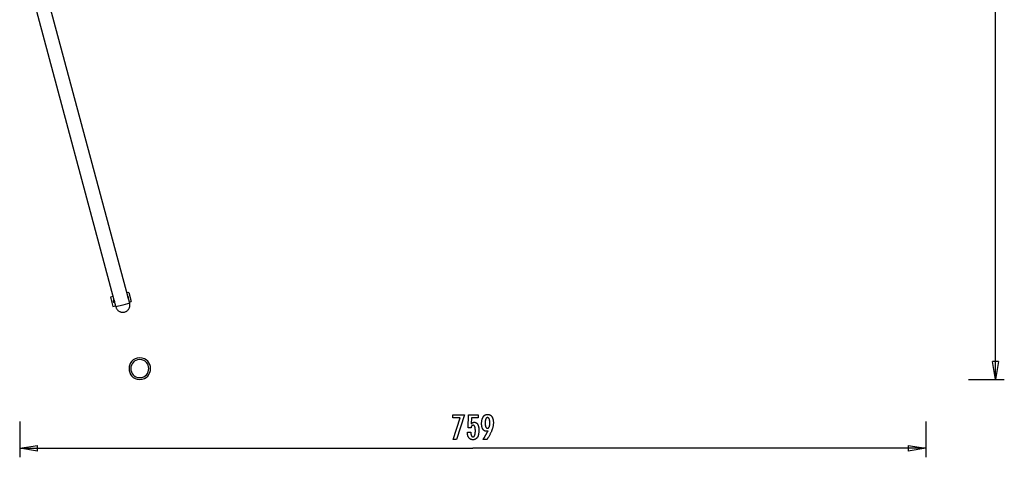
# Model space of a CAD drawing. Extents: x -41.3 to 41.3, y -46.7 to 46.7.
# Drawn here: x -41.3 to 41.3, y -46.7 to -10 of the extents above; entities that cross this region are included whole.
import ezdxf

# ---------------------------------------------------------------- set-up
doc = ezdxf.new("R2010")
doc.units = 0
doc.layers.get('0').update_dxf_attribs({"linetype": 'CONTINUOUS'})

msp = doc.modelspace()

# ---------------------------------------------------------------- linework, layer by layer
at = {"color": 0}
for points in [[(40.5024, -40.1364), (40.5024, 3.2632)], [(-32.1992, -33.1577), (-39.0506, -7.5879)], [(-40.0315, -8.5688), (-33.3596, -33.4686)], [(-32.1079, -32.8481), (-32.2705, -32.8917)], [(-32.1079, -32.8481), (-31.9007, -33.6217)], [(-33.4308, -33.2027), (-33.6551, -33.2627)], [(-33.6551, -33.2627), (-33.4478, -34.0362)], [(-33.3431, -33.5239), (-33.3431, -33.5239), (-33.3439, -33.5236), (-33.3448, -33.5236), (-33.3457, -33.5233), (-33.3466, -33.5233), (-33.3475, -33.523), (-33.3484, -33.523), (-33.3493, -33.5228), (-33.3503, -33.5228), (-33.3512, -33.5225), (-33.3521, -33.5225), (-33.353, -33.5224), (-33.3541, -33.5224), (-33.355, -33.5224), (-33.3559, -33.5224), (-33.3568, -33.5224), (-33.358, -33.5224), (-33.358, -33.5224), (-33.3655, -33.5227), (-33.373, -33.5239), (-33.3801, -33.5257), (-33.3871, -33.5283), (-33.3936, -33.5313), (-33.3998, -33.5352), (-33.4056, -33.5394), (-33.411, -33.5444), (-33.4158, -33.5496), (-33.4201, -33.5554), (-33.4238, -33.5615), (-33.4271, -33.5682), (-33.4295, -33.575), (-33.4315, -33.5823), (-33.4326, -33.5897), (-33.4331, -33.5975), (-33.4331, -33.5975), (-33.4326, -33.605), (-33.4315, -33.6125), (-33.4295, -33.6196), (-33.4271, -33.6266), (-33.4238, -33.6331), (-33.4201, -33.6393), (-33.4158, -33.6451), (-33.411, -33.6505), (-33.4056, -33.6553), (-33.3998, -33.6596), (-33.3936, -33.6633), (-33.3871, -33.6666), (-33.3801, -33.669), (-33.373, -33.671), (-33.3655, -33.6721), (-33.358, -33.6726), (-33.358, -33.6726), (-33.3544, -33.6724), (-33.3511, -33.6721), (-33.3476, -33.6716), (-33.3443, -33.6712), (-33.341, -33.6704), (-33.3377, -33.6696), (-33.3344, -33.6685), (-33.3313, -33.6675), (-33.328, -33.6661), (-33.3249, -33.6648), (-33.3219, -33.6631), (-33.319, -33.6615), (-33.316, -33.6595), (-33.3133, -33.6577), (-33.3106, -33.6556), (-33.3082, -33.6535)], [(-33.3431, -33.5239), (-33.3431, -33.5239), (-33.3439, -33.5236), (-33.3448, -33.5236), (-33.3457, -33.5233), (-33.3466, -33.5233), (-33.3475, -33.523), (-33.3484, -33.523), (-33.3493, -33.5228), (-33.3503, -33.5228), (-33.3512, -33.5225), (-33.3521, -33.5225), (-33.353, -33.5224), (-33.3541, -33.5224), (-33.355, -33.5224), (-33.3559, -33.5224), (-33.3568, -33.5224), (-33.358, -33.5224), (-33.358, -33.5224), (-33.3655, -33.5227), (-33.373, -33.5239), (-33.3801, -33.5257), (-33.3871, -33.5283), (-33.3936, -33.5313), (-33.3998, -33.5352), (-33.4056, -33.5394), (-33.411, -33.5444), (-33.4158, -33.5496), (-33.4201, -33.5554), (-33.4238, -33.5615), (-33.4271, -33.5682), (-33.4295, -33.575), (-33.4315, -33.5823), (-33.4326, -33.5897), (-33.4331, -33.5975), (-33.4331, -33.5975), (-33.4326, -33.605), (-33.4315, -33.6125), (-33.4295, -33.6196), (-33.4271, -33.6266), (-33.4238, -33.6331), (-33.4201, -33.6393), (-33.4158, -33.6451), (-33.411, -33.6505), (-33.4056, -33.6553), (-33.3998, -33.6596), (-33.3936, -33.6633), (-33.3871, -33.6666), (-33.3801, -33.669), (-33.373, -33.671), (-33.3655, -33.6721), (-33.358, -33.6726), (-33.358, -33.6726), (-33.3544, -33.6724), (-33.3511, -33.6721), (-33.3476, -33.6716), (-33.3443, -33.6712), (-33.341, -33.6704), (-33.3377, -33.6696), (-33.3344, -33.6685), (-33.3313, -33.6675), (-33.328, -33.6661), (-33.3249, -33.6648), (-33.3219, -33.6631), (-33.319, -33.6615), (-33.316, -33.6595), (-33.3133, -33.6577), (-33.3106, -33.6556), (-33.3082, -33.6535)], [(-33.3592, -33.4703), (-33.3582, -33.4737), (-33.3572, -33.477), (-33.3562, -33.4807), (-33.355, -33.4845), (-33.3539, -33.4883), (-33.3527, -33.4922), (-33.3514, -33.4963), (-33.3502, -33.5006), (-33.3488, -33.5049), (-33.3474, -33.5095), (-33.346, -33.5142), (-33.3445, -33.5189), (-33.3431, -33.5238), (-33.3415, -33.5288), (-33.34, -33.534), (-33.3384, -33.5393), (-33.3367, -33.5446), (-33.3351, -33.5501), (-33.3335, -33.5557), (-33.3318, -33.5613), (-33.3302, -33.5671), (-33.3286, -33.5728), (-33.327, -33.5785), (-33.3255, -33.5843), (-33.3239, -33.5901), (-33.3224, -33.5959), (-33.3209, -33.6016), (-33.3194, -33.6075), (-33.3179, -33.6132), (-33.3166, -33.6189), (-33.3151, -33.6245), (-33.3138, -33.6302), (-33.3124, -33.6358), (-33.3111, -33.6413), (-33.3099, -33.6467), (-33.3086, -33.6521), (-33.3073, -33.6574), (-33.3062, -33.6625), (-33.305, -33.6676), (-33.3039, -33.6725), (-33.3028, -33.6772), (-33.3017, -33.6819), (-33.3008, -33.6863), (-33.2997, -33.6907), (-33.2987, -33.6949), (-33.2977, -33.699), (-33.2967, -33.7029), (-33.2948, -33.7101)], [(-33.2948, -33.7101), (-33.1977, -34.0728)], [(-32.0373, -33.7619), (-32.6175, -33.9174)], [(-32.4627, -34.4967), (-32.4627, -34.4967), (-32.415, -34.4817), (-32.3693, -34.4631), (-32.3255, -34.4408), (-32.2841, -34.4152), (-32.2448, -34.3862), (-32.2081, -34.3544), (-32.1741, -34.3197), (-32.143, -34.2825), (-32.1148, -34.2428), (-32.0898, -34.201), (-32.0682, -34.1572), (-32.0503, -34.1119), (-32.0359, -34.0649), (-32.0255, -34.0167), (-32.0191, -33.9674), (-32.017, -33.9173), (-32.017, -33.9173), (-32.017, -33.9074), (-32.0173, -33.8976), (-32.0178, -33.8877), (-32.0185, -33.8781), (-32.0193, -33.8682), (-32.0204, -33.8584), (-32.0216, -33.8485), (-32.0231, -33.8389), (-32.0245, -33.829), (-32.0261, -33.8193), (-32.0278, -33.8096), (-32.0297, -33.8), (-32.0316, -33.7904), (-32.0337, -33.781), (-32.0358, -33.7717), (-32.0381, -33.7625)], [(-32.4627, -34.4967), (-32.4627, -34.4967), (-32.415, -34.4817), (-32.3693, -34.4631), (-32.3255, -34.4408), (-32.2841, -34.4152), (-32.2448, -34.3862), (-32.2081, -34.3544), (-32.1741, -34.3197), (-32.143, -34.2825), (-32.1148, -34.2428), (-32.0898, -34.201), (-32.0682, -34.1572), (-32.0503, -34.1119), (-32.0359, -34.0649), (-32.0255, -34.0167), (-32.0191, -33.9674), (-32.017, -33.9173), (-32.017, -33.9173), (-32.017, -33.9074), (-32.0173, -33.8976), (-32.0178, -33.8877), (-32.0185, -33.8781), (-32.0193, -33.8682), (-32.0204, -33.8584), (-32.0216, -33.8485), (-32.0231, -33.8389), (-32.0245, -33.829), (-32.0261, -33.8193), (-32.0278, -33.8096), (-32.0297, -33.8), (-32.0316, -33.7904), (-32.0337, -33.781), (-32.0358, -33.7717), (-32.0381, -33.7625)], [(-32.135, -33.3976), (-32.1358, -33.3943), (-32.1368, -33.391), (-32.1378, -33.3875), (-32.1389, -33.3839), (-32.1401, -33.3801), (-32.1412, -33.3762), (-32.1424, -33.3723), (-32.1437, -33.3683), (-32.1449, -33.3641), (-32.1462, -33.3598), (-32.1476, -33.3553), (-32.149, -33.3508), (-32.1505, -33.346), (-32.1519, -33.3411), (-32.1535, -33.3361), (-32.155, -33.3309), (-32.1566, -33.3257), (-32.1582, -33.3202), (-32.1599, -33.3147), (-32.1615, -33.3091), (-32.1632, -33.3033), (-32.1649, -33.2973), (-32.1665, -33.2915), (-32.1681, -33.2856), (-32.1698, -33.2796), (-32.1712, -33.2737), (-32.1728, -33.2676), (-32.1744, -33.2617), (-32.1759, -33.2559), (-32.1774, -33.2499), (-32.1788, -33.2441), (-32.1803, -33.2383), (-32.1816, -33.2326), (-32.1829, -33.2268), (-32.1843, -33.2213), (-32.1856, -33.2159), (-32.1867, -33.2105), (-32.1879, -33.2053), (-32.1891, -33.2003), (-32.1902, -33.1953), (-32.1913, -33.1906), (-32.1923, -33.1859), (-32.1934, -33.1814), (-32.1945, -33.1771), (-32.1954, -33.1729), (-32.1964, -33.1688), (-32.1973, -33.1649), (-32.1983, -33.1612), (-32.1992, -33.1577)], [(-32.1253, -33.2672), (-32.1253, -33.2672), (-32.1268, -33.2618), (-32.1288, -33.2568), (-32.1311, -33.2519), (-32.1339, -33.2472), (-32.1368, -33.2426), (-32.1402, -33.2384), (-32.1437, -33.2344), (-32.1477, -33.2308), (-32.1517, -33.2272), (-32.1561, -33.2241), (-32.1606, -33.2212), (-32.1655, -33.2188), (-32.1704, -33.2165), (-32.1755, -33.2148), (-32.1808, -33.2133), (-32.1863, -33.2124)], [(-32.1253, -33.2672), (-32.1253, -33.2672), (-32.1268, -33.2618), (-32.1288, -33.2568), (-32.1311, -33.2519), (-32.1339, -33.2472), (-32.1368, -33.2426), (-32.1402, -33.2384), (-32.1437, -33.2344), (-32.1477, -33.2308), (-32.1517, -33.2272), (-32.1561, -33.2241), (-32.1606, -33.2212), (-32.1655, -33.2188), (-32.1704, -33.2165), (-32.1755, -33.2148), (-32.1808, -33.2133), (-32.1863, -33.2124)], [(-32.1508, -33.3453), (-32.1508, -33.3453), (-32.1475, -33.3424), (-32.1445, -33.3396), (-32.1415, -33.3364), (-32.1389, -33.3333), (-32.1364, -33.3298), (-32.1341, -33.3264), (-32.1319, -33.3227), (-32.1301, -33.3191), (-32.1283, -33.3151), (-32.1268, -33.3112), (-32.1255, -33.3071), (-32.1245, -33.3032), (-32.1236, -33.299), (-32.1231, -33.2949), (-32.1227, -33.2907), (-32.1227, -33.2866), (-32.1227, -33.2866), (-32.1227, -33.2852), (-32.1227, -33.284), (-32.1227, -33.2828), (-32.1228, -33.2816), (-32.1228, -33.2804), (-32.123, -33.2792), (-32.123, -33.278), (-32.1233, -33.2768), (-32.1233, -33.2755), (-32.1236, -33.2743), (-32.1238, -33.2731), (-32.1241, -33.2719), (-32.1244, -33.2707), (-32.1247, -33.2695), (-32.125, -33.2683), (-32.1253, -33.2672)], [(-32.1508, -33.3453), (-32.1508, -33.3453), (-32.1475, -33.3424), (-32.1445, -33.3396), (-32.1415, -33.3364), (-32.1389, -33.3333), (-32.1364, -33.3298), (-32.1341, -33.3264), (-32.1319, -33.3227), (-32.1301, -33.3191), (-32.1283, -33.3151), (-32.1268, -33.3112), (-32.1255, -33.3071), (-32.1245, -33.3032), (-32.1236, -33.299), (-32.1231, -33.2949), (-32.1227, -33.2907), (-32.1227, -33.2866), (-32.1227, -33.2866), (-32.1227, -33.2852), (-32.1227, -33.284), (-32.1227, -33.2828), (-32.1228, -33.2816), (-32.1228, -33.2804), (-32.123, -33.2792), (-32.123, -33.278), (-32.1233, -33.2768), (-32.1233, -33.2755), (-32.1236, -33.2743), (-32.1238, -33.2731), (-32.1241, -33.2719), (-32.1244, -33.2707), (-32.1247, -33.2695), (-32.125, -33.2683), (-32.1253, -33.2672)], [(-32.0373, -33.7619), (-32.1346, -33.3992)], [(-32.0633, -33.6652), (-31.9007, -33.6217)], [(-33.4478, -34.0362), (-33.2236, -33.9761)], [(-32.6175, -33.9174), (-33.1977, -34.0728)], [(-33.197, -34.0721), (-33.197, -34.0721), (-33.182, -34.1195), (-33.1634, -34.1652), (-33.1411, -34.2089), (-33.1155, -34.2505), (-33.0864, -34.2896), (-33.0546, -34.3264), (-33.0199, -34.3604), (-32.9827, -34.3916), (-32.943, -34.4196), (-32.9012, -34.4446), (-32.8574, -34.4662), (-32.8121, -34.4843), (-32.7651, -34.4986), (-32.7169, -34.5091), (-32.6676, -34.5155), (-32.6175, -34.5178), (-32.6175, -34.5178), (-32.6076, -34.5176), (-32.5979, -34.5173), (-32.588, -34.5167), (-32.5784, -34.5161), (-32.5685, -34.515), (-32.5587, -34.514), (-32.5488, -34.5128), (-32.5392, -34.5116), (-32.5293, -34.5099), (-32.5196, -34.5084), (-32.5099, -34.5066), (-32.5003, -34.5049), (-32.4907, -34.5028), (-32.4813, -34.5009), (-32.4719, -34.4988), (-32.4627, -34.4967)], [(-33.197, -34.0721), (-33.197, -34.0721), (-33.182, -34.1195), (-33.1634, -34.1652), (-33.1411, -34.2089), (-33.1155, -34.2505), (-33.0864, -34.2896), (-33.0546, -34.3264), (-33.0199, -34.3604), (-32.9827, -34.3916), (-32.943, -34.4196), (-32.9012, -34.4446), (-32.8574, -34.4662), (-32.8121, -34.4843), (-32.7651, -34.4986), (-32.7169, -34.5091), (-32.6676, -34.5155), (-32.6175, -34.5178), (-32.6175, -34.5178), (-32.6076, -34.5176), (-32.5979, -34.5173), (-32.588, -34.5167), (-32.5784, -34.5161), (-32.5685, -34.515), (-32.5587, -34.514), (-32.5488, -34.5128), (-32.5392, -34.5116), (-32.5293, -34.5099), (-32.5196, -34.5084), (-32.5099, -34.5066), (-32.5003, -34.5049), (-32.4907, -34.5028), (-32.4813, -34.5009), (-32.4719, -34.4988), (-32.4627, -34.4967)], [(-31.1925, -38.3346), (-31.1925, -38.3346), (-31.4035, -38.3545), (-31.5865, -38.4116), (-31.7413, -38.5004), (-31.868, -38.6157), (-31.9664, -38.752), (-32.0369, -38.9043), (-32.0792, -39.067), (-32.0933, -39.2353), (-32.0792, -39.4033), (-32.0369, -39.5661), (-31.9665, -39.7184), (-31.8681, -39.8549), (-31.7414, -39.9701), (-31.5866, -40.059), (-31.4036, -40.1161), (-31.1925, -40.1363), (-31.1925, -40.1363), (-30.9812, -40.1161), (-30.7982, -40.0591), (-30.6433, -39.9703), (-30.5167, -39.8551), (-30.418, -39.7186), (-30.3477, -39.5664), (-30.3054, -39.4036), (-30.2915, -39.2356), (-30.3054, -39.0673), (-30.3477, -38.9046), (-30.4179, -38.7523), (-30.5166, -38.6159), (-30.6432, -38.5006), (-30.7981, -38.4118), (-30.9811, -38.3547), (-31.1924, -38.3347), (-31.1924, -38.3347), (-31.1924, -38.3346), (-31.1924, -38.3346), (-31.1924, -38.3346), (-31.1924, -38.3346), (-31.1924, -38.3346), (-31.1924, -38.3346), (-31.1924, -38.3346), (-31.1924, -38.3346), (-31.1924, -38.3346), (-31.1924, -38.3346), (-31.1924, -38.3346), (-31.1924, -38.3346), (-31.1924, -38.3346), (-31.1924, -38.3346), (-31.1924, -38.3346), (-31.1925, -38.3346)], [(-31.1925, -38.4847), (-31.1925, -38.4847), (-31.3683, -38.5013), (-31.5208, -38.5489), (-31.6498, -38.6228), (-31.7554, -38.7189), (-31.8373, -38.8325), (-31.8961, -38.9594), (-31.9312, -39.0951), (-31.9431, -39.2353), (-31.9312, -39.3753), (-31.8961, -39.5111), (-31.8374, -39.6379), (-31.7555, -39.7517), (-31.6498, -39.8477), (-31.5208, -39.9217), (-31.3683, -39.9693), (-31.1925, -39.9862), (-31.1925, -39.9862), (-31.0164, -39.9694), (-30.8639, -39.9218), (-30.7349, -39.8478), (-30.6293, -39.7518), (-30.5471, -39.638), (-30.4885, -39.5112), (-30.4534, -39.3755), (-30.4417, -39.2355), (-30.4534, -39.0953), (-30.4885, -38.9596), (-30.5471, -38.8327), (-30.6293, -38.7191), (-30.7348, -38.623), (-30.8638, -38.5491), (-31.0163, -38.5015), (-31.1924, -38.4848), (-31.1924, -38.4848), (-31.1924, -38.4847), (-31.1924, -38.4847), (-31.1924, -38.4847), (-31.1924, -38.4847), (-31.1924, -38.4847), (-31.1924, -38.4847), (-31.1924, -38.4847), (-31.1924, -38.4847), (-31.1924, -38.4847), (-31.1924, -38.4847), (-31.1924, -38.4847), (-31.1924, -38.4847), (-31.1924, -38.4847), (-31.1924, -38.4847), (-31.1924, -38.4847), (-31.1925, -38.4847)], [(40.5024, -40.1364), (40.2521, -38.6349)], [(40.7526, -38.6349), (40.2521, -38.6349)], [(40.7526, -38.6349), (40.5024, -40.1364)], [(40.5024, -40.1364), (40.5024, -38.6349)], [(38.2501, -40.1364), (41.2532, -40.1364)], [(-41.2529, -43.6597), (-41.2529, -46.6628)], [(-4.9311, -45.1602), (-4.3412, -43.3507), (-4.9475, -43.3507), (-4.9475, -43.1028), (-3.9828, -43.1028), (-4.6484, -45.1602), (-4.9311, -45.1602)], [(-3.7363, -44.5539), (-3.4512, -44.5539), (-3.4512, -44.5539), (-3.4509, -44.5777), (-3.4504, -44.601), (-3.4494, -44.6235), (-3.4483, -44.6453), (-3.4466, -44.6661), (-3.4447, -44.6864), (-3.4424, -44.7058), (-3.4398, -44.7246), (-3.4367, -44.7423), (-3.4333, -44.7594), (-3.4296, -44.7757), (-3.4256, -44.7914), (-3.421, -44.8061), (-3.4162, -44.8202), (-3.411, -44.8334), (-3.4056, -44.846), (-3.4056, -44.846), (-3.3996, -44.8575), (-3.3934, -44.8685), (-3.3867, -44.8786), (-3.3799, -44.8881), (-3.3725, -44.8966), (-3.3648, -44.9046), (-3.3567, -44.9118), (-3.3484, -44.9183), (-3.3395, -44.9238), (-3.3303, -44.9288), (-3.3208, -44.9328), (-3.311, -44.9363), (-3.3007, -44.9388), (-3.2901, -44.9408), (-3.2791, -44.9419), (-3.2678, -44.9424), (-3.2678, -44.9424), (-3.2554, -44.9418), (-3.2436, -44.9403), (-3.232, -44.9378), (-3.2211, -44.9344), (-3.2104, -44.9299), (-3.2002, -44.9246), (-3.1903, -44.9182), (-3.181, -44.9109), (-3.1718, -44.9024), (-3.1631, -44.8931), (-3.1548, -44.8828), (-3.147, -44.8715), (-3.1394, -44.8591), (-3.1324, -44.8459), (-3.1257, -44.8316), (-3.1196, -44.8164), (-3.1196, -44.8164), (-3.1136, -44.8), (-3.1081, -44.7827), (-3.1028, -44.7644), (-3.0982, -44.7452), (-3.0937, -44.7248), (-3.0897, -44.7035), (-3.086, -44.6812), (-3.0829, -44.658), (-3.0799, -44.6336), (-3.0774, -44.6083), (-3.0753, -44.5819), (-3.0737, -44.5547), (-3.0723, -44.5263), (-3.0714, -44.497), (-3.0708, -44.4666), (-3.0707, -44.4354), (-3.0707, -44.4354), (-3.0708, -44.4066), (-3.0713, -44.3789), (-3.0721, -44.3521), (-3.0735, -44.3265), (-3.075, -44.3016), (-3.077, -44.2778), (-3.0793, -44.2549), (-3.0822, -44.2332), (-3.0851, -44.2121), (-3.0886, -44.1922), (-3.0923, -44.1731), (-3.0966, -44.1552), (-3.101, -44.1381), (-3.1059, -44.1221), (-3.1111, -44.1069), (-3.1168, -44.0929), (-3.1168, -44.0929), (-3.1226, -44.0795), (-3.1291, -44.0671), (-3.1358, -44.0555), (-3.1431, -44.0449), (-3.1505, -44.0349), (-3.1585, -44.026), (-3.1668, -44.0178), (-3.1757, -44.0107), (-3.1847, -44.0041), (-3.1943, -43.9985), (-3.2042, -43.9938), (-3.2146, -43.99), (-3.2252, -43.9869), (-3.2363, -43.9849), (-3.2478, -43.9836), (-3.2598, -43.9833), (-3.2598, -43.9833), (-3.2684, -43.9834), (-3.277, -43.984), (-3.2854, -43.985), (-3.2937, -43.9867), (-3.3016, -43.9886), (-3.3094, -43.991), (-3.317, -43.9938), (-3.3245, -43.9973), (-3.3315, -44.0009), (-3.3386, -44.0051), (-3.3453, -44.0097), (-3.352, -44.0148), (-3.3582, -44.0202), (-3.3644, -44.0261), (-3.3702, -44.0324), (-3.376, -44.0393), (-3.376, -44.0393), (-3.3814, -44.0463), (-3.3867, -44.0539), (-3.3916, -44.0618), (-3.3964, -44.0703), (-3.4008, -44.0789), (-3.4052, -44.0881), (-3.4092, -44.0975), (-3.4131, -44.1076), (-3.4165, -44.1178), (-3.4199, -44.1285), (-3.4229, -44.1396), (-3.4258, -44.1512), (-3.4283, -44.163), (-3.4307, -44.1753), (-3.4328, -44.1879), (-3.4348, -44.2011), (-3.6827, -44.2011), (-3.6549, -43.1028), (-2.8228, -43.1028), (-2.8228, -43.3507), (-3.4042, -43.3507), (-3.4183, -43.8648), (-3.4183, -43.8648), (-3.4114, -43.8562), (-3.4047, -43.848), (-3.3978, -43.84), (-3.391, -43.8324), (-3.3839, -43.825), (-3.377, -43.8179), (-3.3698, -43.8111), (-3.3627, -43.8047), (-3.3552, -43.7983), (-3.3479, -43.7924), (-3.3404, -43.7867), (-3.3329, -43.7814), (-3.3251, -43.7762), (-3.3175, -43.7714), (-3.3095, -43.7668), (-3.3017, -43.7627), (-3.3017, -43.7627), (-3.2934, -43.7586), (-3.2852, -43.7548), (-3.2768, -43.7513), (-3.2684, -43.7481), (-3.2595, -43.745), (-3.2508, -43.7424), (-3.2418, -43.7399), (-3.2328, -43.7379), (-3.2235, -43.7359), (-3.2142, -43.7342), (-3.2046, -43.7328), (-3.195, -43.7317), (-3.1851, -43.7307), (-3.1752, -43.7302), (-3.165, -43.7298), (-3.1549, -43.7298), (-3.1549, -43.7298), (-3.1326, -43.7304), (-3.111, -43.7325), (-3.09, -43.7358), (-3.0697, -43.7406), (-3.0499, -43.7466), (-3.0309, -43.7541), (-3.0125, -43.7628), (-2.9948, -43.7731), (-2.9776, -43.7845), (-2.9611, -43.7974), (-2.9452, -43.8117), (-2.9302, -43.8274), (-2.9155, -43.8442), (-2.9017, -43.8626), (-2.8885, -43.8823), (-2.876, -43.9034), (-2.876, -43.9034), (-2.8639, -43.9256), (-2.8527, -43.949), (-2.8422, -43.9735), (-2.8326, -43.9993), (-2.8236, -44.026), (-2.8156, -44.0542), (-2.8083, -44.0833), (-2.8018, -44.1139), (-2.796, -44.1452), (-2.791, -44.1779), (-2.7867, -44.2117), (-2.7833, -44.2468), (-2.7805, -44.2828), (-2.7787, -44.3201), (-2.7775, -44.3585), (-2.7772, -44.3982), (-2.7772, -44.3982), (-2.7776, -44.4463), (-2.7791, -44.4932), (-2.7815, -44.5384), (-2.785, -44.5824), (-2.7893, -44.6246), (-2.7947, -44.6656), (-2.801, -44.705), (-2.8085, -44.743), (-2.8167, -44.7793), (-2.8261, -44.8143), (-2.8364, -44.8477), (-2.8478, -44.8797), (-2.8599, -44.9101), (-2.8732, -44.9391), (-2.8874, -44.9665), (-2.9028, -44.9927), (-2.9028, -44.9927), (-2.9188, -45.017), (-2.9358, -45.0399), (-2.9537, -45.0611), (-2.9727, -45.0809), (-2.9925, -45.099), (-3.0134, -45.1156), (-3.0351, -45.1305), (-3.0579, -45.144), (-3.0814, -45.1557), (-3.1061, -45.166), (-3.1315, -45.1746), (-3.1581, -45.1818), (-3.1854, -45.1873), (-3.2138, -45.1913), (-3.243, -45.1936), (-3.2734, -45.1945), (-3.2734, -45.1945), (-3.3004, -45.1937), (-3.3268, -45.1918), (-3.3523, -45.1885), (-3.3772, -45.184), (-3.4011, -45.178), (-3.4244, -45.171), (-3.4469, -45.1625), (-3.4688, -45.1529), (-3.4896, -45.1417), (-3.5098, -45.1294), (-3.5291, -45.1157), (-3.5479, -45.1009), (-3.5657, -45.0846), (-3.5828, -45.0672), (-3.5991, -45.0484), (-3.6149, -45.0285), (-3.6149, -45.0285), (-3.6295, -45.0071), (-3.6432, -44.9847), (-3.6559, -44.9613), (-3.6678, -44.937), (-3.6786, -44.9115), (-3.6886, -44.885), (-3.6976, -44.8574), (-3.7058, -44.8289), (-3.7128, -44.7991), (-3.719, -44.7684), (-3.7242, -44.7366), (-3.7286, -44.7039), (-3.7318, -44.67), (-3.7343, -44.6352), (-3.7357, -44.5992), (-3.7363, -44.5624), (-3.7363, -44.5539)], [(-2.0152, -44.4523), (-2.0152, -44.4523), (-2.0198, -44.4539), (-2.0246, -44.4557), (-2.0293, -44.4573), (-2.0341, -44.4591), (-2.0386, -44.4606), (-2.0433, -44.4622), (-2.0478, -44.4637), (-2.0525, -44.4653), (-2.0568, -44.4665), (-2.0613, -44.4679), (-2.0657, -44.4691), (-2.0702, -44.4705), (-2.0744, -44.4715), (-2.0789, -44.4727), (-2.0831, -44.4737), (-2.0876, -44.4749), (-2.0876, -44.4749), (-2.0917, -44.4756), (-2.0959, -44.4765), (-2.1001, -44.4772), (-2.1043, -44.4781), (-2.1082, -44.4787), (-2.1124, -44.4794), (-2.1166, -44.4799), (-2.1208, -44.4805), (-2.1247, -44.4808), (-2.1288, -44.4812), (-2.1327, -44.4815), (-2.1369, -44.4819), (-2.1408, -44.4819), (-2.1449, -44.4822), (-2.1488, -44.4822), (-2.153, -44.4824), (-2.153, -44.4824), (-2.1755, -44.4816), (-2.1974, -44.4795), (-2.2187, -44.476), (-2.2396, -44.4714), (-2.2597, -44.4652), (-2.2792, -44.4579), (-2.2981, -44.449), (-2.3166, -44.439), (-2.3341, -44.4273), (-2.3512, -44.4146), (-2.3677, -44.4003), (-2.3836, -44.3849), (-2.3986, -44.3679), (-2.4133, -44.3498), (-2.4274, -44.3301), (-2.4409, -44.3093), (-2.4409, -44.3093), (-2.4535, -44.2871), (-2.4654, -44.2638), (-2.4764, -44.2395), (-2.4868, -44.2143), (-2.4961, -44.1879), (-2.5047, -44.1604), (-2.5124, -44.1319), (-2.5195, -44.1025), (-2.5255, -44.0718), (-2.5308, -44.0401), (-2.5353, -44.0074), (-2.5391, -43.9736), (-2.5419, -43.9387), (-2.544, -43.9027), (-2.5452, -43.8657), (-2.5457, -43.8277), (-2.5457, -43.8277), (-2.5451, -43.7833), (-2.5434, -43.7403), (-2.5407, -43.6984), (-2.5371, -43.6579), (-2.5323, -43.6185), (-2.5266, -43.5804), (-2.5197, -43.5435), (-2.5119, -43.508), (-2.5028, -43.4735), (-2.4927, -43.4405), (-2.4816, -43.4087), (-2.4696, -43.3781), (-2.4564, -43.3487), (-2.4423, -43.3207), (-2.427, -43.2939), (-2.4108, -43.2684), (-2.4108, -43.2684), (-2.3933, -43.2441), (-2.3751, -43.2215), (-2.356, -43.2003), (-2.3362, -43.1809), (-2.3154, -43.1628), (-2.2939, -43.1465), (-2.2715, -43.1316), (-2.2483, -43.1185), (-2.2241, -43.1066), (-2.1992, -43.0965), (-2.1733, -43.0879), (-2.1468, -43.0809), (-2.1192, -43.0753), (-2.0909, -43.0715), (-2.0616, -43.0692), (-2.0316, -43.0685), (-2.0316, -43.0685), (-2.0048, -43.0691), (-1.9787, -43.0713), (-1.9534, -43.075), (-1.9288, -43.0802), (-1.9048, -43.0867), (-1.8816, -43.0947), (-1.8591, -43.1042), (-1.8374, -43.1153), (-1.8161, -43.1276), (-1.7957, -43.1415), (-1.7759, -43.1569), (-1.757, -43.1738), (-1.7386, -43.192), (-1.7209, -43.2117), (-1.704, -43.2329), (-1.6878, -43.2557), (-1.6878, -43.2557), (-1.6722, -43.2795), (-1.6577, -43.3046), (-1.6442, -43.3305), (-1.6318, -43.3578), (-1.6202, -43.3858), (-1.6099, -43.4151), (-1.6004, -43.4454), (-1.5921, -43.4769), (-1.5845, -43.5091), (-1.5781, -43.5426), (-1.5725, -43.5771), (-1.5682, -43.6128), (-1.5646, -43.6492), (-1.5622, -43.687), (-1.5607, -43.7257), (-1.5603, -43.7656), (-1.5603, -43.7656), (-1.5607, -43.8019), (-1.5621, -43.8386), (-1.5644, -43.8754), (-1.5678, -43.9126), (-1.5719, -43.9499), (-1.5771, -43.9875), (-1.5832, -44.0253), (-1.5903, -44.0635), (-1.5982, -44.1017), (-1.6071, -44.1402), (-1.6169, -44.1789), (-1.6278, -44.218), (-1.6394, -44.2571), (-1.6521, -44.2965), (-1.6657, -44.3361), (-1.6803, -44.3761), (-1.6803, -44.3761), (-1.6958, -44.4164), (-1.7127, -44.4581), (-1.731, -44.5008), (-1.7506, -44.5449), (-1.7714, -44.5898), (-1.7936, -44.636), (-1.8172, -44.6833), (-1.8421, -44.7319), (-1.8682, -44.7814), (-1.8956, -44.8321), (-1.9244, -44.8839), (-1.9546, -44.937), (-1.9859, -44.991), (-2.0186, -45.0463), (-2.0527, -45.1026), (-2.0881, -45.1602), (-2.4216, -45.1602), (-2.4216, -45.1602), (-2.4062, -45.1374), (-2.3911, -45.1146), (-2.3761, -45.0918), (-2.3614, -45.0693), (-2.3467, -45.0466), (-2.3323, -45.0241), (-2.318, -45.0016), (-2.304, -44.9792), (-2.2899, -44.9567), (-2.2762, -44.9342), (-2.2626, -44.9118), (-2.2492, -44.8896), (-2.2359, -44.8673), (-2.2228, -44.8451), (-2.2098, -44.8229), (-2.1972, -44.8008), (-2.1972, -44.8008), (-2.1844, -44.7785), (-2.1719, -44.7563), (-2.1595, -44.7341), (-2.1473, -44.7122), (-2.1352, -44.6902), (-2.1235, -44.6683), (-2.1118, -44.6464), (-2.1004, -44.6247), (-2.089, -44.6028), (-2.0779, -44.5812), (-2.067, -44.5596), (-2.0563, -44.538), (-2.0457, -44.5164), (-2.0353, -44.495), (-2.0251, -44.4736), (-2.0152, -44.4523)], [(-1.8567, -43.7891), (-1.8567, -43.7891), (-1.8568, -43.761), (-1.8574, -43.7339), (-1.8583, -43.7077), (-1.8597, -43.6826), (-1.8613, -43.6582), (-1.8634, -43.6349), (-1.8658, -43.6123), (-1.8687, -43.5908), (-1.8718, -43.57), (-1.8754, -43.5503), (-1.8793, -43.5313), (-1.8838, -43.5135), (-1.8884, -43.4963), (-1.8936, -43.4803), (-1.8991, -43.4651), (-1.9051, -43.4509), (-1.9051, -43.4509), (-1.9112, -43.4373), (-1.9178, -43.4248), (-1.9247, -43.413), (-1.9322, -43.4023), (-1.9398, -43.3922), (-1.9481, -43.3831), (-1.9566, -43.3749), (-1.9658, -43.3676), (-1.975, -43.3609), (-1.9848, -43.3553), (-1.995, -43.3506), (-2.0057, -43.3468), (-2.0166, -43.3437), (-2.0281, -43.3415), (-2.0399, -43.3402), (-2.0523, -43.3399), (-2.0523, -43.3399), (-2.0642, -43.3403), (-2.0759, -43.3417), (-2.0872, -43.3439), (-2.0982, -43.3471), (-2.1086, -43.3511), (-2.1188, -43.3561), (-2.1286, -43.3619), (-2.1381, -43.3687), (-2.147, -43.3763), (-2.1557, -43.3849), (-2.164, -43.3943), (-2.172, -43.4047), (-2.1794, -43.4159), (-2.1866, -43.4281), (-2.1934, -43.4411), (-2.2, -43.4551), (-2.2, -43.4551), (-2.2059, -43.4697), (-2.2115, -43.4854), (-2.2166, -43.5018), (-2.2215, -43.5193), (-2.2259, -43.5375), (-2.23, -43.5566), (-2.2336, -43.5766), (-2.237, -43.5975), (-2.2398, -43.619), (-2.2423, -43.6416), (-2.2444, -43.6649), (-2.2462, -43.6892), (-2.2475, -43.7142), (-2.2485, -43.7402), (-2.2491, -43.767), (-2.2494, -43.7947), (-2.2494, -43.7947), (-2.2491, -43.8205), (-2.2485, -43.8457), (-2.2475, -43.8701), (-2.2461, -43.8939), (-2.2442, -43.9166), (-2.2421, -43.9387), (-2.2395, -43.96), (-2.2366, -43.9807), (-2.2332, -44.0003), (-2.2294, -44.0194), (-2.2252, -44.0375), (-2.2207, -44.0551), (-2.2157, -44.0717), (-2.2104, -44.0877), (-2.2046, -44.1028), (-2.1986, -44.1174), (-2.1986, -44.1174), (-2.1919, -44.1307), (-2.1849, -44.1434), (-2.1776, -44.155), (-2.1701, -44.166), (-2.1621, -44.176), (-2.1538, -44.1852), (-2.1452, -44.1934), (-2.1363, -44.201), (-2.1269, -44.2074), (-2.1172, -44.2131), (-2.1072, -44.2178), (-2.097, -44.2218), (-2.0862, -44.2248), (-2.0752, -44.2271), (-2.0639, -44.2284), (-2.0523, -44.2289), (-2.0523, -44.2289), (-2.0406, -44.2284), (-2.0294, -44.2271), (-2.0184, -44.2248), (-2.008, -44.2217), (-1.9977, -44.2176), (-1.9879, -44.2127), (-1.9784, -44.2068), (-1.9693, -44.2002), (-1.9603, -44.1925), (-1.9518, -44.184), (-1.9435, -44.1746), (-1.9357, -44.1645), (-1.928, -44.1532), (-1.9209, -44.1413), (-1.9139, -44.1283), (-1.9075, -44.1146), (-1.9075, -44.1146), (-1.9012, -44.0997), (-1.8954, -44.0843), (-1.89, -44.0681), (-1.8851, -44.0512), (-1.8804, -44.0333), (-1.8763, -44.0149), (-1.8725, -43.9957), (-1.8693, -43.9759), (-1.8662, -43.955), (-1.8637, -43.9336), (-1.8614, -43.9113), (-1.8598, -43.8884), (-1.8583, -43.8645), (-1.8574, -43.8401), (-1.8568, -43.8149), (-1.8567, -43.7891)], [(34.688, -43.6597), (34.688, -46.6628)], [(-41.2529, -45.912), (-39.7514, -45.6618)], [(-41.2529, -45.912), (-3.2825, -45.912)], [(-39.7514, -46.1622), (-41.2529, -45.912)], [(-41.2529, -45.912), (-39.7514, -45.912)], [(-39.7514, -46.1622), (-39.7514, -45.6618)], [(34.688, -45.912), (-3.2825, -45.912)], [(33.1865, -45.6618), (34.688, -45.912)], [(33.1865, -45.6618), (33.1865, -46.1622)], [(34.688, -45.912), (33.1865, -46.1622)], [(34.688, -45.912), (33.1865, -45.912)]]:
    msp.add_lwpolyline(points, dxfattribs=at)

doc.saveas('drawing.dxf')
